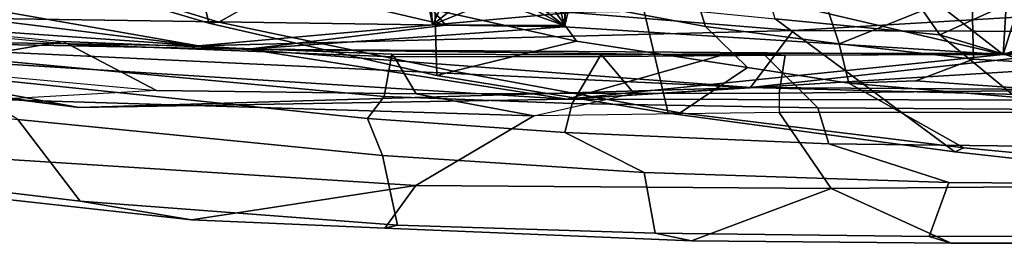
# Model space of a CAD drawing. Units: inches. Extents: x -2 to 145, y -6 to 147.
# Drawn here: x 23 to 27, y 25 to 26 of the extents above; entities that cross this region are included whole.
import ezdxf

# ---------------------------------------------------------------- set-up
doc = ezdxf.new("R2010")
doc.units = ezdxf.units.IN
doc.header["$MEASUREMENT"] = 0
doc.layers.add('SEAT-BACK', color=5, linetype='Continuous')
doc.layers.add('SEAT-FRAME', color=5, linetype='Continuous')

# ---------------------------------------------------------------- blocks, each defined once
blk = doc.blocks.new('1MIRRA2_ARMS_ADJLUMBAR_BFLY_0T')
at = {"layer": 'SEAT-BACK'}
for points in [[(-11.1988, 6.3178, 40.8101), (-11.2294, 4.3029, 40.4547), (-10.8732, 7.1486, 40.8273)], [(-10.8732, 7.1486, 40.8273), (-11.2294, 4.3029, 40.4547), (-11.0156, 5.5175, 40.5264)], [(-11.4824, 4.7925, 40.3815), (-11.2835, 6.3565, 40.7088), (-11.1901, 6.9192, 40.5749)], [(-11.4824, 4.7925, 40.3815), (-11.1901, 6.9192, 40.5749), (-11.4481, 2.7967, 39.8398)], [(-11.1901, 6.9192, 40.5749), (-11.2438, 4.1012, 40.0221), (-11.4481, 2.7967, 39.8398)], [(-11.2438, 4.1012, 40.0221), (-11.1901, 6.9192, 40.5749), (-11.1047, 6.084, 40.3768)], [(-11.1988, 6.3178, 40.8101), (-11.2835, 6.3565, 40.7088), (-11.4824, 4.7925, 40.3815)], [(-11.1988, 6.3178, 40.8101), (-11.4824, 4.7925, 40.3815), (-11.4012, 2.0448, 40.0462)], [(-11.1988, 6.3178, 40.8101), (-11.4012, 2.0448, 40.0462), (-11.2294, 4.3029, 40.4547)], [(-11.2438, 4.1012, 40.0221), (-11.1047, 6.084, 40.3768), (-11.1453, 3.291, 39.8316)], [(-10.8554, 4.5258, 39.8612), (-11.1453, 3.291, 39.8316), (-11.1047, 6.084, 40.3768)], [(-11.0938, 2.777, 39.975), (-11.0156, 5.5175, 40.5264), (-11.2294, 4.3029, 40.4547)], [(-11.4481, 2.7967, 39.8398), (-11.4012, 2.0448, 40.0462), (-11.4824, 4.7925, 40.3815)], [(-11.066, 3.3616, 39.7743), (-11.1453, 3.291, 39.8316), (-10.8554, 4.5258, 39.8612)], [(-11.2294, 4.3029, 40.4547), (-11.4012, 2.0448, 40.0462), (-11.1673, 1.8706, 40.0249)], [(-11.2294, 4.3029, 40.4547), (-11.1673, 1.8706, 40.0249), (-11.0938, 2.777, 39.975)], [(-11.4481, 2.7967, 39.8398), (-11.2438, 4.1012, 40.0221), (-11.2679, 2.1621, 39.713)], [(-11.2679, 2.1621, 39.713), (-11.2438, 4.1012, 40.0221), (-11.2658, 1.0112, 39.6228)], [(-11.2438, 4.1012, 40.0221), (-11.1519, 2.8063, 39.7483), (-11.2658, 1.0112, 39.6228)], [(-11.2438, 4.1012, 40.0221), (-11.1453, 3.291, 39.8316), (-11.1519, 2.8063, 39.7483)], [(-11.147, 2.8071, 39.4631), (-11.1439, 3.3462, 39.5446), (-11.0415, 3.0977, 39.4934)], [(-11.066, 3.3616, 39.7743), (-11.1439, 3.3462, 39.5446), (-11.1453, 3.291, 39.8316)], [(-11.1439, 3.3462, 39.5446), (-11.066, 3.3616, 39.7743), (-10.8064, 3.3702, 39.5315)], [(-11.1439, 3.3462, 39.5446), (-10.8064, 3.3702, 39.5315), (-11.0128, 3.284, 39.5251)], [(-11.1439, 3.3462, 39.5446), (-11.0128, 3.284, 39.5251), (-11.0178, 3.1907, 39.5131)], [(-11.0178, 3.1907, 39.5131), (-11.0415, 3.0977, 39.4934), (-11.1439, 3.3462, 39.5446)], [(-11.147, 2.8071, 39.4631), (-11.0415, 3.0977, 39.4934), (-11.0205, 3.0383, 39.4941)], [(-11.0205, 3.0383, 39.4941), (-11.0432, 2.942, 39.4698), (-11.147, 2.8071, 39.4631)], [(-11.0432, 2.942, 39.4698), (-10.9848, 2.8443, 39.451), (-11.147, 2.8071, 39.4631)], [(-11.147, 2.8071, 39.4631), (-10.9848, 2.8443, 39.451), (-10.8492, 2.7868, 39.4556)], [(-11.2743, 0, 39.5936), (-11.4541, 0, 39.7441), (-11.4481, 2.7967, 39.8398)], [(-11.4012, 2.0448, 40.0462), (-11.4481, 2.7967, 39.8398), (-11.4541, 0, 39.7441)], [(-11.2743, 0, 39.5936), (-11.4481, 2.7967, 39.8398), (-11.2658, 1.0112, 39.6228)], [(-11.2679, 2.1621, 39.713), (-11.2658, 1.0112, 39.6228), (-11.4481, 2.7967, 39.8398)], [(-11.1519, 2.8063, 39.7483), (-10.8492, 2.7868, 39.4556), (-11.2658, 1.0112, 39.6228)], [(-10.8492, 2.7868, 39.4556), (-10.6853, 1.7569, 39.0235), (-11.2658, 1.0112, 39.6228)], [(-10.9806, 2.7651, 39.5671), (-10.8492, 2.7868, 39.4556), (-11.1519, 2.8063, 39.7483)], [(-11.1673, 1.8706, 40.0249), (-11.0552, 0.0002, 39.788), (-11.0938, 2.777, 39.975)], [(-11.4541, 0, 39.7441), (-11.4144, -0.0079, 39.8957), (-11.4012, 2.0448, 40.0462)], [(-11.4144, -0.0079, 39.8957), (-11.1732, 0, 39.9653), (-11.4012, 2.0448, 40.0462)], [(-11.4012, 2.0448, 40.0462), (-11.1732, 0, 39.9653), (-11.1673, 1.8706, 40.0249)], [(-11.1732, 0, 39.9653), (-11.0552, 0.0002, 39.788), (-11.1673, 1.8706, 40.0249)], [(-11.2658, 1.0112, 39.6228), (-10.6853, 1.7569, 39.0235), (-10.6241, 0.9728, 38.8298)], [(-11.2658, 1.0112, 39.6228), (-10.9237, 0, 39.2659), (-11.2743, 0, 39.5936)], [(-11.2658, 1.0112, 39.6228), (-10.6524, 0.8185, 38.8637), (-10.9237, 0, 39.2659)], [(-10.6241, 0.9728, 38.8298), (-10.6524, 0.8185, 38.8637), (-11.2658, 1.0112, 39.6228)]]:
    blk.add_3dface(points, dxfattribs=at)
for points, invisible_edges in [([(-11.1519, 2.8063, 39.7483), (-11.1439, 3.3462, 39.5446), (-11.147, 2.8071, 39.4631)], 1), ([(-11.1439, 3.3462, 39.5446), (-11.1519, 2.8063, 39.7483), (-11.1453, 3.291, 39.8316)], 1), ([(-10.9806, 2.7651, 39.5671), (-11.1519, 2.8063, 39.7483), (-11.147, 2.8071, 39.4631)], 12), ([(-11.147, 2.8071, 39.4631), (-10.8492, 2.7868, 39.4556), (-10.9806, 2.7651, 39.5671)], 12)]:
    blk.add_3dface(points, dxfattribs=dict(at, invisible_edges=invisible_edges))
at = {"layer": 'SEAT-FRAME'}
for points in [[(-11.1173, 5.8328, 40.2061), (-11.2119, 4.8603, 40.0248), (-11.2788, 5.2477, 39.6334), (-11.1452, 6.1046, 39.8298)], [(-11.1312, 5.8119, 40.2476), (-11.353, 5.1307, 40.3304), (-11.4127, 4.4746, 40.2154), (-11.2234, 4.8372, 40.0689)], [(-11.1312, 5.8119, 40.2476), (-11.1173, 5.8328, 40.2061), (-11.2119, 4.8603, 40.0248), (-11.2234, 4.8372, 40.0689)], [(-11.7662, 5.6259, 39.5099), (-11.866, 4.7871, 39.245), (-11.9434, 4.3314, 39.2319), (-11.8207, 5.4442, 39.5814)], [(-11.5315, 5.0428, 39.0514), (-11.866, 4.7871, 39.245), (-11.7662, 5.6259, 39.5099), (-11.4874, 5.4322, 39.176)], [(-11.8019, 3.4144, 39.4839), (-11.6955, 5.0791, 39.8846), (-11.8207, 5.4442, 39.5814), (-11.9434, 4.3314, 39.2319)], [(-11.1367, 4.2612, 31.784), (-10.8654, 5.1762, 32.1418), (-10.5272, 5.3909, 31.8414), (-10.8035, 4.3387, 31.3952)], [(-11.5315, 5.0428, 39.0514), (-11.3493, 5.3317, 39.1889), (-11.528, 3.6127, 38.7077), (-11.6795, 3.5512, 38.6448)], [(-11.528, 3.6127, 38.7077), (-11.3493, 5.3317, 39.1889), (-11.2788, 5.2477, 39.6334), (-11.4379, 3.5435, 39.1701)], [(-11.2788, 5.2477, 39.6334), (-11.2119, 4.8603, 40.0248), (-11.2645, 3.5121, 39.7665), (-11.4379, 3.5435, 39.1701)], [(-11.1325, 4.2196, 31.8915), (-10.9086, 4.948, 32.1866), (-10.8654, 5.1762, 32.1418), (-11.1367, 4.2612, 31.784)], [(-11.4497, 5.1297, 40.3253), (-11.6955, 5.0791, 39.8846), (-11.8019, 3.4144, 39.4839), (-11.5167, 2.9315, 39.931)], [(-11.4127, 4.4746, 40.2154), (-11.4497, 5.1297, 40.3253), (-11.5167, 2.9315, 39.931), (-11.4262, 3.4125, 40.0312)], [(-11.4497, 5.1297, 40.3253), (-11.353, 5.1307, 40.3304), (-11.4127, 4.4746, 40.2154), (-11.4497, 5.1297, 40.3253)], [(-11.9653, 3.4892, 38.8828), (-11.866, 4.7871, 39.245), (-11.5315, 5.0428, 39.0514), (-11.6795, 3.5512, 38.6448)], [(-10.9073, 4.9524, 32.1883), (-11.1325, 4.2196, 31.8915), (-10.9553, 3.9083, 32.0205), (-10.6312, 5.0241, 32.4469)], [(-11.4127, 4.4746, 40.2154), (-11.4262, 3.4125, 40.0312), (-11.2749, 3.503, 39.8217), (-11.2234, 4.8372, 40.0689)], [(-11.2119, 4.8603, 40.0248), (-11.2234, 4.8372, 40.0689), (-11.2749, 3.503, 39.8217), (-11.2645, 3.5121, 39.7665)], [(-11.9434, 4.3314, 39.2319), (-11.866, 4.7871, 39.245), (-11.9653, 3.4892, 38.8828), (-11.9768, 3.5405, 39.0614)], [(-11.8019, 3.4144, 39.4839), (-11.9434, 4.3314, 39.2319), (-11.9768, 3.5405, 39.0614), (-11.8019, 3.4144, 39.4839)], [(-10.9774, 3.339, 30.9632), (-11.3508, 3.3283, 31.4345), (-11.1367, 4.2612, 31.784), (-10.8035, 4.3387, 31.3952)], [(-11.3508, 3.3283, 31.4345), (-11.3331, 3.2598, 31.5593), (-11.1325, 4.2196, 31.8915), (-11.1367, 4.2612, 31.784)], [(-10.9553, 3.9083, 32.0205), (-11.1325, 4.2196, 31.8915), (-11.3331, 3.2598, 31.5593), (-11.2105, 2.7573, 31.6202)], [(-11.2105, 2.7573, 31.6202), (-11.0269, 2.8894, 31.6568), (-10.889, 3.5453, 31.8819), (-10.9553, 3.9083, 32.0205)], [(-11.528, 3.6127, 38.7077), (-11.5855, 2.8047, 38.5606), (-11.7487, 2.4806, 38.4698), (-11.6795, 3.5512, 38.6448)], [(-11.466, 2.7751, 39.0765), (-11.5855, 2.8047, 38.5606), (-11.528, 3.6127, 38.7077), (-11.4379, 3.5435, 39.1701)], [(-11.7487, 2.4806, 38.4698), (-11.998, 2.4357, 38.6793), (-11.9653, 3.4892, 38.8828), (-11.6795, 3.5512, 38.6448)], [(-12.0298, 2.2874, 38.7913), (-11.815, 1.7156, 39.2437), (-11.8019, 3.4144, 39.4839), (-11.9768, 3.5405, 39.0614)], [(-11.9768, 3.5405, 39.0614), (-11.9653, 3.4892, 38.8828), (-11.998, 2.4357, 38.6793), (-12.0298, 2.2874, 38.7913)], [(-11.2645, 3.5121, 39.7665), (-11.2674, 2.6572, 39.6319), (-11.4659, 2.7751, 39.0766), (-11.4379, 3.5435, 39.1701)], [(-11.2749, 3.503, 39.8217), (-11.2736, 2.6494, 39.6878), (-11.2674, 2.6572, 39.6319), (-11.2645, 3.5121, 39.7665)], [(-11.2749, 3.503, 39.8217), (-11.4262, 3.4125, 40.0312), (-11.4245, 2.5225, 39.9026), (-11.2736, 2.6494, 39.6878)], [(-11.8019, 3.4144, 39.4839), (-11.815, 1.7156, 39.2437), (-11.5025, 1.9281, 39.8083), (-11.5167, 2.9315, 39.931)], [(-11.4245, 2.5225, 39.9026), (-11.4262, 3.4125, 40.0312), (-11.5167, 2.9315, 39.931), (-11.4245, 2.5225, 39.9026)], [(-11.5058, 2.3816, 31.0885), (-11.3508, 3.3283, 31.4345), (-10.9774, 3.339, 30.9632), (-11.0663, 2.4861, 30.5742)], [(-11.5044, 2.333, 31.2355), (-11.3331, 3.2598, 31.5593), (-11.3508, 3.3283, 31.4345), (-11.5058, 2.3816, 31.0885)], [(-11.2105, 2.7573, 31.6202), (-11.3331, 3.2598, 31.5593), (-11.5044, 2.333, 31.2355), (-11.3187, 2.0574, 31.3978)], [(-11.0269, 2.8894, 31.6568), (-11.1507, 2.2289, 31.4372), (-10.8259, 2.3316, 30.8689), (-10.4378, 3.0206, 30.698)], [(-11.5167, 2.9315, 39.931), (-11.4245, 2.5225, 39.9026), (-11.4234, 1.9281, 39.8167), (-11.5025, 1.9281, 39.8083)], [(-11.1507, 2.2289, 31.4372), (-11.0269, 2.8894, 31.6568), (-11.2105, 2.7573, 31.6202), (-11.3187, 2.0574, 31.3978)], [(-11.7487, 2.4806, 38.4698), (-11.5855, 2.8047, 38.5606), (-11.6321, 1.7245, 38.4308), (-11.7898, 1.2335, 38.3464)], [(-11.6321, 1.7245, 38.4308), (-11.5855, 2.8047, 38.5606), (-11.466, 2.7751, 39.0765), (-11.4843, 1.77, 38.9872)], [(-11.4659, 2.7751, 39.0766), (-11.2674, 2.6572, 39.6319), (-11.2617, 1.9942, 39.5683), (-11.4843, 1.77, 38.9872)], [(-11.4245, 2.5225, 39.9026), (-11.4234, 1.9281, 39.8167), (-11.2684, 1.9036, 39.6137), (-11.2736, 2.6494, 39.6878)], [(-11.2674, 2.6572, 39.6319), (-11.2736, 2.6494, 39.6878), (-11.2684, 1.9036, 39.6137), (-11.2617, 1.9942, 39.5683)], [(-12.0109, 1.3149, 38.5522), (-11.998, 2.4357, 38.6793), (-11.7487, 2.4806, 38.4698), (-11.7898, 1.2335, 38.3464)], [(-11.1187, 1.9441, 30.2342), (-11.6638, 1.209, 30.753), (-11.5058, 2.3816, 31.0885), (-11.0663, 2.4861, 30.5742)], [(-11.998, 2.4357, 38.6793), (-12.0109, 1.3149, 38.5522), (-12.0394, 1.2248, 38.6879), (-12.0298, 2.2874, 38.7913)], [(-11.6638, 1.209, 30.753), (-11.6486, 1.1725, 30.891), (-11.5044, 2.333, 31.2355), (-11.5058, 2.3816, 31.0885)], [(-11.5044, 2.333, 31.2355), (-11.6486, 1.1725, 30.891), (-11.3823, 1.6429, 31.2666), (-11.3187, 2.0574, 31.3978)], [(-11.1507, 2.2289, 31.4372), (-11.2214, 1.6831, 31.2728), (-10.8725, 1.7984, 30.5218), (-10.8259, 2.3316, 30.8689)], [(-11.815, 1.7156, 39.2437), (-11.815, 1.7156, 39.2437), (-12.0298, 2.2874, 38.7913), (-12.0394, 1.2248, 38.6879)], [(-11.3823, 1.6429, 31.2666), (-11.2214, 1.6831, 31.2728), (-11.1507, 2.2289, 31.4372), (-11.3187, 2.0574, 31.3978)], [(-10.5048, 1.7453, 29.4483), (-11.1852, 1.2715, 29.7276), (-11.1187, 1.9441, 30.2342), (-10.571, 2.1114, 29.8311)], [(-11.2617, 1.9942, 39.5683), (-11.2588, 0, 39.4449), (-11.4963, 0, 38.9111), (-11.4843, 1.77, 38.9872)], [(-11.2684, 1.9036, 39.6137), (-11.2612, 0, 39.5048), (-11.2588, 0, 39.4449), (-11.2617, 1.9942, 39.5683)], [(-11.7315, 0.6068, 30.6407), (-11.6638, 1.209, 30.753), (-11.1187, 1.9441, 30.2342), (-11.1852, 1.2715, 29.7276)], [(-11.5025, 1.9281, 39.8083), (-11.815, 1.7156, 39.2437), (-11.7995, 0, 39.1971), (-11.5001, 0, 39.7026)], [(-11.4234, 1.9281, 39.8167), (-11.5025, 1.9281, 39.8083), (-11.5001, 0, 39.7026), (-11.4047, 0, 39.7061)], [(-11.2684, 1.9036, 39.6137), (-11.4234, 1.9281, 39.8167), (-11.4047, 0, 39.7061), (-11.2612, 0, 39.5048)], [(-11.2214, 1.6831, 31.2728), (-11.0025, 1.1403, 30.2367), (-10.9083, 1.1297, 29.9682), (-10.8725, 1.7984, 30.5218)], [(-11.4963, 0, 38.9111), (-11.6521, 0, 38.3481), (-11.6321, 1.7245, 38.4308), (-11.4843, 1.77, 38.9872)], [(-12.0381, 0, 38.659), (-11.7995, 0, 39.1971), (-11.815, 1.7156, 39.2437), (-12.0394, 1.2248, 38.6879)], [(-11.6321, 1.7245, 38.4308), (-11.6521, 0, 38.3481), (-11.7991, 0, 38.3048), (-11.7898, 1.2335, 38.3464)], [(-11.3823, 1.6429, 31.2666), (-11.3738, 1.3689, 31.2085), (-11.2851, 1.1326, 31.1125), (-11.2214, 1.6831, 31.2728)], [(-11.2214, 1.6831, 31.2728), (-11.2851, 1.1326, 31.1125), (-11.0025, 1.1403, 30.2367), (-11.2214, 1.6831, 31.2728)], [(-11.3823, 1.6429, 31.2666), (-11.6486, 1.1725, 30.891), (-11.7161, 0.4602, 30.7633), (-11.4507, 0.8389, 31.0664)], [(-11.3738, 1.3689, 31.2085), (-11.3823, 1.6429, 31.2666), (-11.4507, 0.8389, 31.0664), (-11.425, 0.6256, 31.0421)], [(-10.845, 1.5084, 29.5879), (-10.7418, 1.2678, 28.9728), (-11.0351, 0.9439, 28.9947), (-11.1852, 1.2715, 29.7276)], [(-11.3173, 0.5541, 30.9897), (-11.2851, 1.1326, 31.1125), (-11.3738, 1.3689, 31.2085), (-11.425, 0.6256, 31.0421)], [(-12.0394, 1.2248, 38.6879), (-12.0109, 1.3149, 38.5522), (-12.0078, 0, 38.4985), (-12.0381, 0, 38.659)], [(-11.7991, 0, 38.3048), (-12.0078, 0, 38.4985), (-12.0109, 1.3149, 38.5522), (-11.7898, 1.2335, 38.3464)], [(-11.7315, 0.6068, 30.6407), (-11.1852, 1.2715, 29.7276), (-11.3859, 0.6092, 29.589), (-11.7315, 0.6068, 30.6407)], [(-11.0351, 0.9439, 28.9947), (-11.2462, 0.4606, 28.9386), (-11.3859, 0.6092, 29.589), (-11.1852, 1.2715, 29.7276)], [(-11.7161, 0.4602, 30.7633), (-11.6486, 1.1725, 30.891), (-11.6638, 1.209, 30.753), (-11.7315, 0.6068, 30.6407)], [(-11.0426, 0.4937, 29.7845), (-11.0025, 1.1403, 30.2367), (-11.2851, 1.1326, 31.1125), (-11.3173, 0.5541, 30.9897)]]:
    blk.add_3dface(points, dxfattribs=at)

msp = doc.modelspace()

# ---------------------------------------------------------------- block references
at = {"rotation": 90}
msp.add_blockref('1MIRRA2_ARMS_ADJLUMBAR_BFLY_0T', (28.311, 36.7307, 0), dxfattribs=at)

doc.saveas('drawing.dxf')
